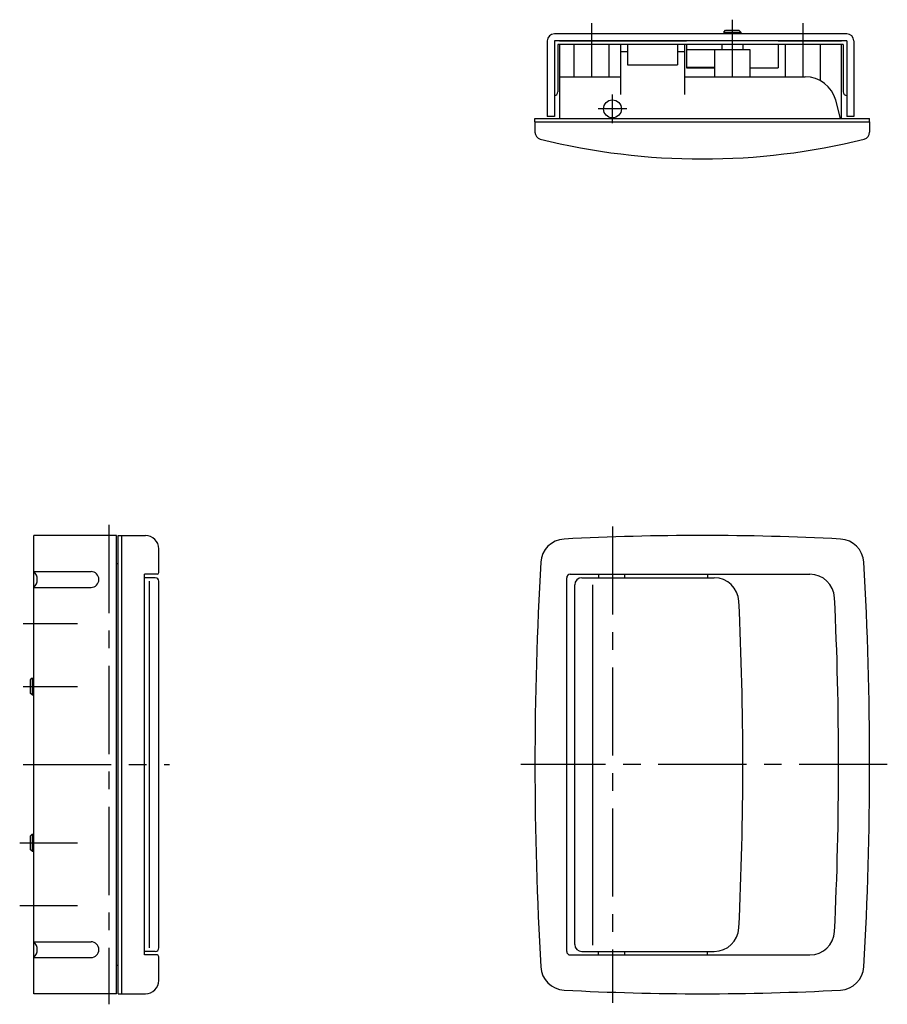
# Model space of a CAD drawing. Extents: x 10 to 617, y 10 to 503.
# Drawn here: x 27 to 273, y 224 to 503 of the extents above; entities that cross this region are included whole.
import ezdxf

# ---------------------------------------------------------------- set-up
doc = ezdxf.new("R2010")
doc.units = 0
doc.header["$LTSCALE"] = 20
doc.header["$MEASUREMENT"] = 0
doc.linetypes.add('CENTER', pattern=[2, 1.25, -0.25, 0.25, -0.25])
doc.layers.add('1', color=7, linetype='CONTINUOUS')
doc.layers.add('4', color=1, linetype='CENTER')

msp = doc.modelspace()

# ---------------------------------------------------------------- linework, layer by layer
at = {"layer": '1', "linetype": 'Continuous'}
for p, q in [((226.768859, 499.931132), (227.268859, 500.431132)), ((227.268859, 500.431132), (231.068859, 500.431132)), ((231.568859, 499.931132), (231.068859, 500.431132)), ((176.668859, 497.431132), (176.668859, 475.931132)), ((261.668859, 499.431132), (178.668859, 499.431132)), ((261.668859, 497.431132), (178.668859, 497.431132)), ((178.668859, 497.431132), (178.668859, 475.931132)), ((180.168859, 497.431132), (216.168859, 497.431132)), ((231.168854, 497.431132), (181.618854, 497.431132)), ((226.768859, 499.931132), (226.768859, 499.431132)), ((226.768859, 499.931132), (231.568859, 499.931132)), ((231.568859, 499.931132), (231.568859, 499.431132)), ((242.168859, 497.431132), (260.168859, 497.431132)), ((261.668859, 497.431132), (261.668859, 475.931132)), ((263.668859, 497.431132), (263.668859, 475.931132)), ((260.668859, 496.431132), (179.668859, 496.431132)), ((179.668859, 496.431132), (179.668859, 482.931132)), ((180.168859, 496.431132), (180.168859, 475.431132)), ((184.168859, 496.431132), (184.168859, 487.231132)), ((194.168859, 496.431132), (194.168859, 487.231132)), ((197.402947, 496.431132), (197.402947, 482.231132)), ((197.402947, 494.431132), (199.402947, 494.431132)), ((199.402947, 496.431132), (199.402947, 490.631132)), ((213.602947, 496.431132), (213.602947, 490.631132)), ((213.602947, 494.431132), (215.602947, 494.431132)), ((215.602947, 496.431132), (215.602947, 482.231132)), ((216.168859, 496.431132), (216.168859, 489.731132)), ((216.168859, 494.931132), (224.168859, 494.931132)), ((224.168859, 494.931132), (224.168859, 487.231132)), ((224.168859, 494.931132), (234.168859, 494.931132)), ((226.168859, 496.431132), (226.168859, 494.931132)), ((232.168859, 496.431132), (232.168859, 494.931132)), ((234.168859, 494.931132), (234.168859, 487.231132)), ((242.168859, 496.431132), (242.168859, 489.731132)), ((244.168859, 496.431132), (244.168859, 487.231132)), ((254.168859, 496.431132), (254.168859, 486.117942)), ((260.168859, 475.431132), (260.168859, 496.431132)), ((260.668859, 496.431132), (260.668859, 482.931132)), ((216.168873, 493.131149), (216.168873, 490.131143)), ((199.402947, 490.631132), (213.602947, 490.631132)), ((216.168859, 489.931132), (224.168859, 489.931132)), ((216.168859, 489.731132), (224.168859, 489.731132)), ((234.168859, 489.731132), (242.168859, 489.731132)), ((180.168859, 487.231132), (197.402947, 487.231132)), ((215.602947, 487.231132), (249.833166, 487.231132)), ((259.90091, 475.431132), (258.526499, 480.560504)), ((173.168859, 475.431132), (268.168859, 475.431132)), ((173.168859, 474.431132), (173.168859, 475.431132)), ((178.668859, 475.931132), (176.668859, 475.931132)), ((263.668859, 475.931132), (261.668859, 475.931132)), ((268.168859, 474.431132), (268.168859, 475.431132)), ((173.168859, 474.431132), (268.168859, 474.431132)), ((173.168859, 474.431132), (173.168859, 471.489094)), ((268.168859, 474.431132), (268.168859, 471.489094)), ((30.904958, 227.115557), (30.904958, 357.115557)), ((54.404958, 357.115557), (30.904958, 357.115557)), ((54.404958, 227.115557), (54.404958, 357.115557)), ((54.904958, 227.115557), (54.904958, 357.115557)), ((54.904958, 357.115557), (55.904958, 357.115557)), ((55.904958, 227.115557), (55.904958, 357.115557)), ((55.904958, 357.115557), (62.604958, 357.115557)), ((66.404958, 346.615557), (66.404958, 353.315557)), ((30.904958, 346.851625), (47.16889, 346.851625)), ((54.904958, 349.115557), (54.404958, 349.115557)), ((62.370553, 238.115557), (62.370553, 346.115557)), ((65.904958, 346.115557), (62.370553, 346.115557)), ((65.404958, 345.115557), (62.370553, 345.115557)), ((63.786715, 240.115557), (63.786715, 344.115557)), ((66.404958, 240.115557), (66.404958, 344.115557)), ((182.168851, 239.115557), (182.168851, 345.115557)), ((183.168851, 346.115557), (251.224043, 346.115557)), ((186.455629, 345.115557), (224.062674, 345.115557)), ((191.168851, 346.115557), (191.168851, 345.115557)), ((198.632953, 345.115557), (198.632953, 346.115557)), ((222.168851, 346.115557), (222.168851, 345.115557)), ((30.904958, 342.379489), (47.16889, 342.379489)), ((184.455629, 241.115557), (184.455629, 343.115557)), ((189.617322, 240.935937), (189.617322, 343.115557)), ((30.404958, 316.671201), (29.904958, 316.171201)), ((29.904958, 316.171201), (29.904958, 312.371201)), ((30.404958, 316.671201), (30.904958, 316.671201)), ((30.404958, 316.671201), (30.404958, 311.871201)), ((30.404958, 311.871201), (29.904958, 312.371201)), ((30.404958, 311.871201), (30.904958, 311.871201)), ((30.404958, 272.359912), (29.904958, 271.859912)), ((29.904958, 271.859912), (29.904958, 268.059912)), ((30.404958, 272.359912), (30.904958, 272.359912)), ((30.404958, 272.359912), (30.404958, 267.559912)), ((30.404958, 267.559912), (29.904958, 268.059912)), ((30.404958, 267.559912), (30.904958, 267.559912)), ((30.904958, 241.851625), (47.16889, 241.851625)), ((65.404958, 239.115557), (62.370553, 239.115557)), ((65.904958, 238.115557), (62.370553, 238.115557)), ((66.404958, 230.915557), (66.404958, 237.615557)), ((183.168851, 238.115557), (251.224043, 238.115557)), ((186.455629, 239.115557), (224.062674, 239.115557)), ((191.168851, 238.115557), (191.168851, 239.115557)), ((198.632953, 238.115557), (198.632953, 239.115557)), ((222.168851, 238.115557), (222.168851, 239.115557)), ((30.904958, 237.379489), (47.16889, 237.379489)), ((54.904958, 235.115557), (54.404958, 235.115557)), ((54.404958, 227.115557), (30.904958, 227.115557)), ((54.904958, 227.115557), (55.904958, 227.115557)), ((55.904958, 227.115557), (62.604958, 227.115557))]:
    msp.add_line(p, q, dxfattribs=at)
msp.add_circle((195.168859, 478.131132), 2.55, dxfattribs=at)
for centre, radius, start, end in [((178.668859, 497.431132), 2, 90, 180), ((261.668859, 497.431132), 2, 0, 90), ((249.833166, 478.231132), 9, 15, 90), ((178.668859, 482.931132), 1, 270, 0), ((261.668859, 482.931132), 1, 180, 270), ((175.168859, 471.489094), 2, 180, 256.071303), ((220.668859, 654.951966), 191.020833, 256.071303, 283.928697), ((266.168859, 471.489094), 2, 283.928697, 0), ((62.604958, 353.315557), 3.8, 0, 90), ((181.805169, 349.09845), 7, 92.998306, 176.710298), ((220.668851, -392.884443), 750, 87.001694, 92.998306), ((259.532533, 349.09845), 7, 3.289702, 87.001694), ((1173.168851, 292.115557), 1000, 176.710298, 183.289702), ((-731.831149, 292.115557), 1000, 356.710298, 3.289702), ((28.904958, 344.615557), 3, 311.810315, 48.189685), ((47.16889, 344.615557), 2.236068, 270, 90), ((65.904958, 346.615557), 0.5, 270, 0), ((65.404958, 344.115557), 1, 0, 90), ((183.168851, 345.115557), 1, 90, 180), ((186.455629, 343.115557), 2, 90, 180), ((224.062674, 338.115557), 7, 2.755091, 90), ((251.224043, 339.115557), 7, 2.737235, 90), ((-731.831149, 292.115557), 964, 357.244909, 2.755091), ((-731.831149, 292.115557), 991.178089, 357.262765, 2.737235), ((224.062674, 246.115557), 7, 270, 357.244909), ((251.224043, 245.115557), 7, 270, 357.262765), ((28.904958, 239.615557), 3, 311.810315, 48.189685), ((47.16889, 239.615557), 2.236068, 270, 90), ((186.455629, 241.115557), 2, 180, 270), ((65.404958, 240.115557), 1, 270, 0), ((65.904958, 237.615557), 0.5, 0, 90), ((183.168851, 239.115557), 1, 180, 270), ((181.805169, 235.132663), 7, 183.289702, 267.001694), ((259.532533, 235.132663), 7, 272.998306, 356.710298), ((62.604958, 230.915557), 3.8, 270, 0), ((220.668851, 977.115557), 750, 267.001694, 272.998306)]:
    msp.add_arc(centre, radius, start, end, dxfattribs=at)
at = {"layer": '4', "linetype": 'CENTER'}
for p, q in [((229.168859, 503.431132), (229.168859, 487.231132)), ((189.168859, 502.431132), (189.168859, 487.231132)), ((249.168859, 502.431132), (249.168859, 487.231132)), ((195.168859, 474.081132), (195.168859, 482.181132)), ((199.218859, 478.131132), (191.118859, 478.131132)), ((52.204958, 360.115557), (52.204958, 224.115557)), ((195.168851, 359.68366), (195.168851, 224.547454)), ((27.904958, 332.115557), (43.301574, 332.115557)), ((27.904958, 314.271201), (43.301574, 314.271201)), ((27.904958, 292.115557), (69.404958, 292.115557)), ((273.184572, 292.115557), (169.14822, 292.115557)), ((26.904958, 269.959912), (43.301574, 269.959912)), ((26.904958, 252.115557), (43.301574, 252.115557))]:
    msp.add_line(p, q, dxfattribs=at)

doc.saveas('drawing.dxf')
